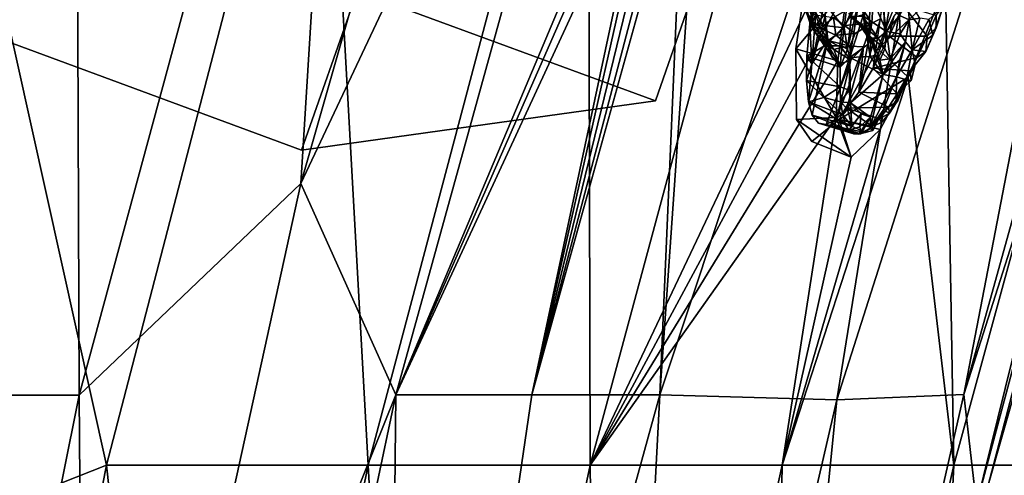
# Model space of a CAD drawing. Units: inches. Extents: x -9.3 to 14.7, y -14 to 9.1.
# Drawn here: x -8.4 to -7.5, y 4.5 to 5 of the extents above; entities that cross this region are included whole.
import ezdxf

# ---------------------------------------------------------------- set-up
doc = ezdxf.new("R2010")
doc.units = ezdxf.units.IN
doc.header["$MEASUREMENT"] = 0
doc.layers.add('SEAT-BACK', color=5, linetype='Continuous')
doc.layers.add('SEAT-BASE', color=5, linetype='Continuous')

msp = doc.modelspace()

# ---------------------------------------------------------------- linework, layer by layer
at = {"layer": 'SEAT-BACK'}
for points, invisible_edges in [([(-8.09784, 6.1948, 31.75458), (-8.51052, 4.907, 31.81067), (-8.48674, 4.86219, 31.7986)], 1), ([(-8.18558, 6.05768, 31.762), (-8.51052, 4.907, 31.81067), (-8.09784, 6.1948, 31.75458)], 2), ([(-7.62929, 5.03381, 28.28425), (-7.64419, 4.93406, 28.21252), (-7.60383, 5.14213, 28.31059)], 2), ([(-7.64419, 4.93406, 28.21252), (-7.59291, 5.03327, 28.08127), (-7.5854, 5.09374, 28.13327)], 13), ([(-7.58495, 5.01201, 28.00408), (-7.59291, 5.03327, 28.08127), (-7.64419, 4.93406, 28.21252)], 14), ([(-7.60379, 4.86854, 27.88648), (-7.56778, 4.93406, 27.78786), (-7.5288, 5.03381, 27.72581)], 12), ([(-7.56703, 5.03005, 27.93246), (-7.58495, 5.01201, 28.00408), (-7.60379, 4.86854, 27.88648)], 14), ([(-7.62926, 4.84789, 27.996), (-7.60379, 4.86854, 27.88648), (-7.64419, 4.93406, 28.21252)], 14), ([(-7.62926, 4.84789, 27.996), (-7.64419, 4.93406, 28.21252), (-7.64357, 4.86854, 28.10752)], 1)]:
    msp.add_3dface(points, dxfattribs=dict(at, invisible_edges=invisible_edges))
for points in [[(-8.09784, 6.1948, 31.75458), (-8.48674, 4.86219, 31.7986), (-8.07103, 6.16473, 31.7423)], [(-8.07103, 6.16473, 31.7423), (-8.48674, 4.86219, 31.7986), (-8.39709, 5.0506, 31.75917)], [(-8.18558, 6.05768, 31.762), (-8.38677, 5.8443, 31.74671), (-8.57623, 4.80864, 31.81404)], [(-8.51052, 4.907, 31.81067), (-8.18558, 6.05768, 31.762), (-8.57623, 4.80864, 31.81404)], [(-8.31403, 5.54158, 31.06981), (-8.70634, 4.61175, 31.53807), (-8.30105, 6.00596, 31.54638)], [(-8.30105, 6.00596, 31.54638), (-8.70634, 4.61175, 31.53807), (-8.57511, 5.30869, 31.72305)], [(-7.14345, 5.75622, 24.7201), (-7.47615, 4.51067, 24.57583), (-7.32299, 5.13031, 24.64971)], [(-7.14345, 5.75622, 24.7201), (-7.46528, 4.5285, 24.55798), (-7.47615, 4.51067, 24.57583)], [(-7.12021, 5.73993, 24.70013), (-7.46528, 4.5285, 24.55798), (-7.14345, 5.75622, 24.7201)], [(-7.12021, 5.73993, 24.70013), (-7.44418, 4.50708, 24.53977), (-7.46528, 4.5285, 24.55798)], [(-8.05914, 5.53958, 30.07135), (-7.84752, 5.70825, 29.34453), (-8.1044, 4.80907, 29.3349)], [(-7.75949, 5.54036, 28.63416), (-8.1044, 4.80907, 29.3349), (-7.84752, 5.70825, 29.34453)], [(-7.77058, 4.61257, 27.18961), (-7.7323, 5.16273, 27.8492), (-7.4504, 5.57429, 26.83836)], [(-7.4504, 5.57429, 26.83836), (-7.60601, 4.60804, 26.04323), (-7.77058, 4.61257, 27.18961)], [(-7.4504, 5.57429, 26.83836), (-7.30896, 5.53947, 25.67261), (-7.60601, 4.60804, 26.04323)], [(-8.31403, 5.54158, 31.06981), (-8.49802, 4.61209, 30.79626), (-8.70634, 4.61175, 31.53807)], [(-8.31403, 5.54158, 31.06981), (-8.31064, 4.61232, 30.04887), (-8.49802, 4.61209, 30.79626)], [(-8.31403, 5.54158, 31.06981), (-8.05914, 5.53958, 30.07135), (-8.31064, 4.61232, 30.04887)], [(-8.1044, 4.80907, 29.3349), (-7.75949, 5.54036, 28.63416), (-8.01612, 4.61257, 28.63499)], [(-8.01612, 4.61257, 28.63499), (-7.75949, 5.54036, 28.63416), (-7.76281, 5.21361, 28.11274)], [(-8.1044, 4.80907, 29.3349), (-8.31064, 4.61232, 30.04887), (-8.05914, 5.53958, 30.07135)], [(-7.48799, 4.6129, 24.98555), (-7.60601, 4.60804, 26.04323), (-7.30896, 5.53947, 25.67261)], [(-7.30896, 5.53947, 25.67261), (-7.23054, 5.53935, 24.9235), (-7.48799, 4.6129, 24.98555)], [(-7.32299, 5.13031, 24.64971), (-7.48799, 4.6129, 24.98555), (-7.23054, 5.53935, 24.9235)], [(-8.39709, 5.0506, 31.75917), (-8.28536, 4.54703, 30.91162), (-8.08471, 5.31882, 30.94825)], [(-8.08471, 5.31882, 30.94825), (-8.28536, 4.54703, 30.91162), (-8.04199, 4.54703, 29.93291)], [(-8.08471, 5.31882, 30.94825), (-8.04199, 4.54703, 29.93291), (-7.83716, 5.31882, 29.95515)], [(-7.83716, 5.31882, 29.95515), (-8.04199, 4.54703, 29.93291), (-7.83544, 4.54703, 28.94649)], [(-7.83716, 5.31882, 29.95515), (-7.83544, 4.54703, 28.94649), (-7.6273, 5.31884, 28.954)], [(-7.83544, 4.54703, 28.94649), (-7.57286, 5.10118, 28.3159), (-7.6273, 5.31884, 28.954)], [(-7.28608, 5.31885, 26.93656), (-7.50511, 4.99344, 27.74352), (-7.49722, 4.54703, 26.95909)], [(-7.28608, 5.31885, 26.93656), (-7.49722, 4.54703, 26.95909), (-7.35905, 4.54702, 25.96083)], [(-7.76281, 5.21361, 28.11274), (-7.77513, 5.16196, 28.0995), (-8.01612, 4.61257, 28.63499)], [(-7.78156, 5.11976, 28.06836), (-8.01612, 4.61257, 28.63499), (-7.77513, 5.16196, 28.0995)], [(-7.74869, 5.12037, 27.87626), (-7.7323, 5.16273, 27.8492), (-7.77058, 4.61257, 27.18961)], [(-7.48799, 4.6129, 24.98555), (-7.32299, 5.13031, 24.64971), (-7.47615, 4.51067, 24.57583)], [(-7.78156, 5.11976, 28.06836), (-7.88965, 4.6126, 27.92093), (-8.01612, 4.61257, 28.63499)], [(-7.88965, 4.6126, 27.92093), (-7.74869, 5.12037, 27.87626), (-7.77058, 4.61257, 27.18961)], [(-7.88965, 4.6126, 27.92093), (-7.76369, 5.0917, 27.91804), (-7.74869, 5.12037, 27.87626)], [(-7.88965, 4.6126, 27.92093), (-7.78156, 5.11976, 28.06836), (-7.78176, 5.09115, 28.02324)], [(-7.59626, 4.99194, 28.27662), (-7.57286, 5.10118, 28.3159), (-7.83544, 4.54703, 28.94649)], [(-7.76369, 5.0917, 27.91804), (-7.88965, 4.6126, 27.92093), (-7.77552, 5.08108, 27.97043)], [(-7.78176, 5.09115, 28.02324), (-7.77552, 5.08108, 27.97043), (-7.88965, 4.6126, 27.92093)], [(-8.56161, 4.43808, 31.77628), (-8.28536, 4.54703, 30.91162), (-8.39709, 5.0506, 31.75917)], [(-7.62929, 5.03381, 28.28425), (-7.59626, 4.99194, 28.27662), (-7.64419, 4.93406, 28.21252)], [(-7.56778, 4.93406, 27.78786), (-7.50511, 4.99344, 27.74352), (-7.5288, 5.03381, 27.72581)], [(-7.83544, 4.54703, 28.94649), (-7.60506, 4.92315, 28.21958), (-7.59626, 4.99194, 28.27662)], [(-7.59626, 4.99194, 28.27662), (-7.60506, 4.92315, 28.21958), (-7.64419, 4.93406, 28.21252)], [(-7.56778, 4.93406, 27.78786), (-7.53956, 4.90772, 27.80977), (-7.50511, 4.99344, 27.74352)], [(-7.53956, 4.90772, 27.80977), (-7.49722, 4.54703, 26.95909), (-7.50511, 4.99344, 27.74352)], [(-7.20855, 4.96728, 24.6121), (-7.45135, 3.88876, 24.49926), (-7.44418, 4.50708, 24.53977)], [(-7.20855, 4.96728, 24.6121), (-7.20728, 4.83883, 24.60858), (-7.45135, 3.88876, 24.49926)], [(-7.64357, 4.86854, 28.10752), (-7.64419, 4.93406, 28.21252), (-7.60653, 4.87039, 28.14671)], [(-7.60506, 4.92315, 28.21958), (-7.60653, 4.87039, 28.14671), (-7.64419, 4.93406, 28.21252)], [(-7.56778, 4.93406, 27.78786), (-7.60379, 4.86854, 27.88648), (-7.53956, 4.90772, 27.80977)], [(-7.60506, 4.92315, 28.21958), (-7.83544, 4.54703, 28.94649), (-7.60653, 4.87039, 28.14671)], [(-7.49722, 4.54703, 26.95909), (-7.53956, 4.90772, 27.80977), (-7.65686, 4.54703, 27.95437)], [(-7.65686, 4.54703, 27.95437), (-7.53956, 4.90772, 27.80977), (-7.5657, 4.85915, 27.88841)], [(-7.53956, 4.90772, 27.80977), (-7.60379, 4.86854, 27.88648), (-7.5657, 4.85915, 27.88841)], [(-7.65686, 4.54703, 27.95437), (-7.60653, 4.87039, 28.14671), (-7.83544, 4.54703, 28.94649)], [(-7.65686, 4.54703, 27.95437), (-7.59273, 4.83363, 28.00816), (-7.60653, 4.87039, 28.14671)], [(-7.60653, 4.87039, 28.14671), (-7.59273, 4.83363, 28.00816), (-7.64357, 4.86854, 28.10752)], [(-7.59273, 4.83363, 28.00816), (-7.62926, 4.84789, 27.996), (-7.64357, 4.86854, 28.10752)], [(-7.60379, 4.86854, 27.88648), (-7.62926, 4.84789, 27.996), (-7.59273, 4.83363, 28.00816)], [(-7.59273, 4.83363, 28.00816), (-7.5657, 4.85915, 27.88841), (-7.60379, 4.86854, 27.88648)], [(-7.65686, 4.54703, 27.95437), (-7.5657, 4.85915, 27.88841), (-7.59273, 4.83363, 28.00816)], [(-7.55471, 3.19021, 24.45248), (-7.20728, 4.83883, 24.60858), (-7.24078, 4.56426, 24.60453)], [(-7.55471, 3.19021, 24.45248), (-7.45135, 3.88876, 24.49926), (-7.20728, 4.83883, 24.60858)], [(-8.30517, 3.89508, 29.27094), (-8.31064, 4.61232, 30.04887), (-8.1044, 4.80907, 29.3349)], [(-8.30517, 3.89508, 29.27094), (-8.1044, 4.80907, 29.3349), (-8.01612, 4.61257, 28.63499)], [(-8.49802, 4.61209, 30.79626), (-8.31064, 4.61232, 30.04887), (-8.49637, 3.68937, 29.95884)], [(-8.30517, 3.89508, 29.27094), (-8.49637, 3.68937, 29.95884), (-8.31064, 4.61232, 30.04887)], [(-8.30517, 3.89508, 29.27094), (-8.01612, 4.61257, 28.63499), (-8.21151, 3.68928, 28.58242)], [(-8.01612, 4.61257, 28.63499), (-8.02574, 3.68669, 27.51127), (-8.21151, 3.68928, 28.58242)], [(-8.01612, 4.61257, 28.63499), (-7.88965, 4.6126, 27.92093), (-8.02574, 3.68669, 27.51127)], [(-7.88965, 4.6126, 27.92093), (-7.77058, 4.61257, 27.18961), (-8.02574, 3.68669, 27.51127)], [(-7.77058, 4.61257, 27.18961), (-7.81886, 3.68756, 26.10165), (-8.02574, 3.68669, 27.51127)], [(-7.77058, 4.61257, 27.18961), (-7.60601, 4.60804, 26.04323), (-7.81886, 3.68756, 26.10165)], [(-7.60601, 4.60804, 26.04323), (-7.6978, 3.69022, 25.02993), (-7.81886, 3.68756, 26.10165)], [(-7.60601, 4.60804, 26.04323), (-7.48799, 4.6129, 24.98555), (-7.6978, 3.69022, 25.02993)], [(-7.47615, 4.51067, 24.57583), (-7.6978, 3.69022, 25.02993), (-7.48799, 4.6129, 24.98555)], [(-7.55471, 3.19021, 24.45248), (-7.24078, 4.56426, 24.60453), (-7.51818, 3.17897, 24.48305)], [(-7.51818, 3.17897, 24.48305), (-7.24078, 4.56426, 24.60453), (-7.23134, 4.52, 24.6391)], [(-8.43686, 3.77776, 30.82064), (-8.28536, 4.54703, 30.91162), (-8.56161, 4.43808, 31.77628)], [(-8.28536, 4.54703, 30.91162), (-8.43686, 3.77776, 30.82064), (-8.20105, 3.77775, 29.86321)], [(-8.28536, 4.54703, 30.91162), (-8.20105, 3.77775, 29.86321), (-8.04199, 4.54703, 29.93291)], [(-8.04199, 4.54703, 29.93291), (-8.20105, 3.77775, 29.86321), (-8.00007, 3.77775, 28.89859)], [(-8.04199, 4.54703, 29.93291), (-8.00007, 3.77775, 28.89859), (-7.83544, 4.54703, 28.94649)], [(-7.83544, 4.54703, 28.94649), (-8.00007, 3.77775, 28.89859), (-7.82588, 3.77773, 27.9285)], [(-7.83544, 4.54703, 28.94649), (-7.82588, 3.77773, 27.9285), (-7.65686, 4.54703, 27.95437)], [(-7.65686, 4.54703, 27.95437), (-7.82588, 3.77773, 27.9285), (-7.67017, 3.77772, 26.95521)], [(-7.65686, 4.54703, 27.95437), (-7.67017, 3.77772, 26.95521), (-7.49722, 4.54703, 26.95909)], [(-7.49722, 4.54703, 26.95909), (-7.67017, 3.77772, 26.95521), (-7.53555, 3.77772, 25.97904)], [(-7.49722, 4.54703, 26.95909), (-7.53555, 3.77772, 25.97904), (-7.35905, 4.54702, 25.96083)], [(-7.35905, 4.54702, 25.96083), (-7.53555, 3.77772, 25.97904), (-7.42695, 3.77772, 24.99911)]]:
    msp.add_3dface(points, dxfattribs=at)
at = {"layer": 'SEAT-BASE'}
for points, invisible_edges in [([(-8.10379, 4.84011, 29.01727), (-8.3673, 5.73071, 28.98991), (-8.63996, 5.03745, 28.91603)], 1), ([(-8.10379, 4.84011, 29.01727), (-7.85765, 5.54328, 29.08438), (-8.3673, 5.73071, 28.98991)], 12), ([(-7.77483, 4.88574, 27.33344), (-8.11296, 5.09364, 27.27303), (-7.52869, 5.58892, 27.40061)], 3), ([(-7.52869, 5.58892, 27.40061), (-7.79766, 5.07231, 27.82669), (-7.77483, 4.88574, 27.33344)], 3), ([(-7.93083, 4.8641, 28.13196), (-7.85765, 5.54328, 29.08438), (-8.10379, 4.84011, 29.01727)], 1), ([(-7.81257, 5.16963, 28.1001), (-7.93083, 4.8641, 28.13196), (-7.81823, 5.14679, 28.08535)], 3), ([(-7.93083, 4.8641, 28.13196), (-7.82205, 5.12655, 28.0658), (-7.81823, 5.14679, 28.08535)], 13), ([(-7.82205, 5.12655, 28.0658), (-7.93083, 4.8641, 28.13196), (-7.82372, 5.11033, 28.04258)], 3), ([(-7.82319, 5.09896, 28.01722), (-7.82372, 5.11033, 28.04258), (-7.93083, 4.8641, 28.13196)], 14), ([(-7.77483, 4.88574, 27.33344), (-8.21167, 5.04639, 27.25246), (-8.11296, 5.09364, 27.27303)], 14), ([(-7.93083, 4.8641, 28.13196), (-7.81665, 5.09121, 27.96659), (-7.82319, 5.09896, 28.01722)], 13), ([(-7.77483, 4.88574, 27.33344), (-7.79766, 5.07231, 27.82669), (-7.93083, 4.8641, 28.13196)], 3), ([(-8.10379, 4.84011, 29.01727), (-8.5029, 5.00599, 28.74315), (-8.21167, 5.04639, 27.25246)], 13), ([(-8.21167, 5.04639, 27.25246), (-7.93083, 4.8641, 28.13196), (-8.10379, 4.84011, 29.01727)], 13), ([(-7.93083, 4.8641, 28.13196), (-8.21167, 5.04639, 27.25246), (-7.77483, 4.88574, 27.33344)], 1), ([(-8.10379, 4.84011, 29.01727), (-8.63996, 5.03745, 28.91603), (-8.5029, 5.00599, 28.74315)], 14), ([(-7.55259, 4.99817, 27.83829), (-7.55309, 4.96412, 27.80255), (-7.56182, 4.94597, 27.82097)], 1), ([(-7.56243, 4.98495, 27.85453), (-7.57224, 4.91614, 27.83084), (-7.56542, 4.96205, 27.86639)], 2), ([(-7.56542, 4.96205, 27.86639), (-7.57357, 4.95798, 27.88809), (-7.57264, 4.97358, 27.87181)], 12), ([(-7.57357, 4.95798, 27.88809), (-7.58137, 4.93591, 27.91169), (-7.5891, 4.94856, 27.91786)], 2), ([(-7.5856, 4.89395, 27.8669), (-7.56542, 4.96205, 27.86639), (-7.57224, 4.91614, 27.83084)], 2), ([(-7.58137, 4.93591, 27.91169), (-7.59397, 4.93667, 27.94915), (-7.5891, 4.94856, 27.91786)], 12), ([(-7.61074, 4.92648, 28.05611), (-7.629, 4.87267, 28.0692), (-7.6145, 4.94299, 28.10317)], 1), ([(-7.61074, 4.92648, 28.05611), (-7.60347, 4.91988, 28.0059), (-7.629, 4.87267, 28.0692)], 14), ([(-7.60347, 4.91988, 28.0059), (-7.62305, 4.86499, 28.02446), (-7.629, 4.87267, 28.0692)], 13), ([(-7.60347, 4.91988, 28.0059), (-7.61604, 4.86389, 27.9845), (-7.62305, 4.86499, 28.02446)], 13), ([(-7.61604, 4.86389, 27.9845), (-7.60347, 4.91988, 28.0059), (-7.59307, 4.92359, 27.95511)], 1), ([(-7.54918, 4.88578, 27.8736), (-7.55088, 4.88384, 27.88862), (-7.5579, 4.87999, 27.8832)], 2), ([(-7.55088, 4.88384, 27.88862), (-7.55716, 4.87447, 27.89888), (-7.5579, 4.87999, 27.8832)], 12), ([(-7.57498, 4.86054, 27.98182), (-7.58557, 4.85485, 27.99344), (-7.5796, 4.85631, 27.96843)], 12), ([(-7.57243, 4.85841, 27.95756), (-7.57498, 4.86054, 27.98182), (-7.5796, 4.85631, 27.96843)], 2)]:
    msp.add_3dface(points, dxfattribs=dict(at, invisible_edges=invisible_edges))
for points in [[(-7.62836, 4.95904, 28.08398), (-7.63574, 4.99127, 28.11989), (-7.63491, 4.9696, 28.07867)], [(-7.62836, 4.95904, 28.08398), (-7.62929, 4.97395, 28.11321), (-7.63574, 4.99127, 28.11989)], [(-7.62236, 4.99279, 28.22584), (-7.62519, 4.97219, 28.20816), (-7.63113, 4.95744, 28.21687)], [(-7.62236, 4.99279, 28.22584), (-7.63113, 4.95744, 28.21687), (-7.6269, 4.98823, 28.24324)], [(-7.55259, 4.99817, 27.83829), (-7.56182, 4.94597, 27.82097), (-7.56243, 4.98495, 27.85453)], [(-7.63005, 4.95512, 28.02878), (-7.63818, 4.98845, 28.09006), (-7.6336, 4.9702, 28.03561)], [(-7.63005, 4.95512, 28.02878), (-7.63491, 4.9696, 28.07867), (-7.63818, 4.98845, 28.09006)], [(-7.6269, 4.98823, 28.24324), (-7.63113, 4.95744, 28.21687), (-7.59932, 4.95378, 28.22762)], [(-7.61631, 4.9838, 28.14758), (-7.62924, 4.92026, 28.14689), (-7.62519, 4.97219, 28.20816)], [(-7.617, 4.96455, 28.11908), (-7.62924, 4.92026, 28.14689), (-7.61631, 4.9838, 28.14758)], [(-7.6269, 4.98823, 28.24324), (-7.59932, 4.95378, 28.22762), (-7.59678, 4.97359, 28.24443)], [(-7.58484, 4.98216, 28.23138), (-7.59158, 4.97195, 28.24336), (-7.59609, 4.93391, 28.20724)], [(-7.59406, 4.92613, 28.19195), (-7.58484, 4.98216, 28.23138), (-7.59609, 4.93391, 28.20724)], [(-7.59406, 4.92613, 28.19195), (-7.57434, 4.98754, 28.18256), (-7.58484, 4.98216, 28.23138)], [(-7.57689, 4.93856, 28.11751), (-7.57434, 4.98754, 28.18256), (-7.59406, 4.92613, 28.19195)], [(-7.58207, 4.97751, 28.11938), (-7.57434, 4.98754, 28.18256), (-7.57689, 4.93856, 28.11751)], [(-7.56243, 4.98495, 27.85453), (-7.56182, 4.94597, 27.82097), (-7.57224, 4.91614, 27.83084)], [(-7.6161, 4.95097, 28.0931), (-7.62929, 4.97395, 28.11321), (-7.62836, 4.95904, 28.08398)], [(-7.6161, 4.95097, 28.0931), (-7.617, 4.96455, 28.11908), (-7.62929, 4.97395, 28.11321)], [(-7.58573, 4.97681, 27.87828), (-7.59875, 4.95598, 27.9178), (-7.60919, 4.96331, 27.92835)], [(-7.59158, 4.97195, 28.24336), (-7.59678, 4.97359, 28.24443), (-7.59932, 4.95378, 28.22762)], [(-7.57357, 4.95798, 27.88809), (-7.59875, 4.95598, 27.9178), (-7.58573, 4.97681, 27.87828)], [(-7.57264, 4.97358, 27.87181), (-7.57357, 4.95798, 27.88809), (-7.58573, 4.97681, 27.87828)], [(-7.57149, 4.97722, 27.92981), (-7.58275, 4.96549, 27.97144), (-7.55988, 4.95029, 27.95395)], [(-7.58142, 4.96446, 28.09602), (-7.58207, 4.97751, 28.11938), (-7.57689, 4.93856, 28.11751)], [(-7.55988, 4.95029, 27.95395), (-7.56426, 4.97921, 27.91548), (-7.57149, 4.97722, 27.92981)], [(-7.56426, 4.97921, 27.91548), (-7.55988, 4.95029, 27.95395), (-7.5479, 4.96529, 27.91413)], [(-7.55728, 4.9458, 27.79591), (-7.54443, 4.97434, 27.77189), (-7.52196, 4.94592, 27.79314)], [(-7.55728, 4.9458, 27.79591), (-7.55309, 4.96412, 27.80255), (-7.54443, 4.97434, 27.77189)], [(-7.53967, 4.98017, 27.89047), (-7.5479, 4.96529, 27.91413), (-7.53883, 4.96103, 27.9032)], [(-7.54443, 4.97434, 27.77189), (-7.5135, 4.96501, 27.77749), (-7.52196, 4.94592, 27.79314)], [(-7.53967, 4.98017, 27.89047), (-7.53883, 4.96103, 27.9032), (-7.52878, 4.96266, 27.88132)], [(-7.52061, 4.96148, 27.84768), (-7.5169, 4.94683, 27.80387), (-7.507, 4.9735, 27.79355)], [(-7.507, 4.9735, 27.79355), (-7.5169, 4.94683, 27.80387), (-7.51356, 4.95378, 27.7887)], [(-7.51356, 4.95378, 27.7887), (-7.5135, 4.96501, 27.77749), (-7.507, 4.9735, 27.79355)], [(-7.62571, 4.94901, 28.05364), (-7.63491, 4.9696, 28.07867), (-7.63005, 4.95512, 28.02878)], [(-7.62571, 4.94901, 28.05364), (-7.62836, 4.95904, 28.08398), (-7.63491, 4.9696, 28.07867)], [(-7.63005, 4.95512, 28.02878), (-7.6336, 4.9702, 28.03561), (-7.62598, 4.96576, 27.98694)], [(-7.62519, 4.97219, 28.20816), (-7.62924, 4.92026, 28.14689), (-7.63113, 4.95744, 28.21687)], [(-7.62116, 4.95351, 27.978), (-7.63005, 4.95512, 28.02878), (-7.62598, 4.96576, 27.98694)], [(-7.62924, 4.92026, 28.14689), (-7.617, 4.96455, 28.11908), (-7.6145, 4.94299, 28.10317)], [(-7.60919, 4.96331, 27.92835), (-7.62116, 4.95351, 27.978), (-7.62598, 4.96576, 27.98694)], [(-7.60697, 4.94691, 27.9482), (-7.62116, 4.95351, 27.978), (-7.60919, 4.96331, 27.92835)], [(-7.6145, 4.94299, 28.10317), (-7.617, 4.96455, 28.11908), (-7.6161, 4.95097, 28.0931)], [(-7.59875, 4.95598, 27.9178), (-7.60697, 4.94691, 27.9482), (-7.60919, 4.96331, 27.92835)], [(-7.59609, 4.93391, 28.20724), (-7.59158, 4.97195, 28.24336), (-7.59932, 4.95378, 28.22762)], [(-7.59101, 4.96333, 28.01469), (-7.59488, 4.96741, 28.04231), (-7.58349, 4.95436, 28.03638)], [(-7.59388, 4.96459, 28.05295), (-7.58349, 4.95436, 28.03638), (-7.59488, 4.96741, 28.04231)], [(-7.59388, 4.96459, 28.05295), (-7.58142, 4.96446, 28.09602), (-7.57867, 4.95197, 28.06672)], [(-7.58349, 4.95436, 28.03638), (-7.59388, 4.96459, 28.05295), (-7.57867, 4.95197, 28.06672)], [(-7.56754, 4.94396, 27.98876), (-7.58275, 4.96549, 27.97144), (-7.59101, 4.96333, 28.01469)], [(-7.57323, 4.94422, 28.01907), (-7.56754, 4.94396, 27.98876), (-7.59101, 4.96333, 28.01469)], [(-7.58349, 4.95436, 28.03638), (-7.57323, 4.94422, 28.01907), (-7.59101, 4.96333, 28.01469)], [(-7.56754, 4.94396, 27.98876), (-7.55988, 4.95029, 27.95395), (-7.58275, 4.96549, 27.97144)], [(-7.57436, 4.9432, 28.06809), (-7.58142, 4.96446, 28.09602), (-7.57689, 4.93856, 28.11751)], [(-7.57867, 4.95197, 28.06672), (-7.58142, 4.96446, 28.09602), (-7.57436, 4.9432, 28.06809)], [(-7.56182, 4.94597, 27.82097), (-7.55309, 4.96412, 27.80255), (-7.55728, 4.9458, 27.79591)], [(-7.5479, 4.96529, 27.91413), (-7.55988, 4.95029, 27.95395), (-7.54727, 4.94814, 27.92921)], [(-7.5479, 4.96529, 27.91413), (-7.54727, 4.94814, 27.92921), (-7.53883, 4.96103, 27.9032)], [(-7.5135, 4.96501, 27.77749), (-7.51356, 4.95378, 27.7887), (-7.52196, 4.94592, 27.79314)], [(-7.63378, 4.92724, 28.1828), (-7.63113, 4.95744, 28.21687), (-7.62924, 4.92026, 28.14689)], [(-7.61763, 4.93685, 28.20232), (-7.63113, 4.95744, 28.21687), (-7.63378, 4.92724, 28.1828)], [(-7.63113, 4.95744, 28.21687), (-7.61763, 4.93685, 28.20232), (-7.59932, 4.95378, 28.22762)], [(-7.61411, 4.94202, 27.97907), (-7.6217, 4.94279, 28.0216), (-7.63005, 4.95512, 28.02878)], [(-7.6217, 4.94279, 28.0216), (-7.62571, 4.94901, 28.05364), (-7.63005, 4.95512, 28.02878)], [(-7.61411, 4.94202, 27.97907), (-7.63005, 4.95512, 28.02878), (-7.62116, 4.95351, 27.978)], [(-7.61568, 4.93943, 28.04947), (-7.6161, 4.95097, 28.0931), (-7.62836, 4.95904, 28.08398)], [(-7.61568, 4.93943, 28.04947), (-7.62836, 4.95904, 28.08398), (-7.62571, 4.94901, 28.05364)], [(-7.5891, 4.94856, 27.91786), (-7.60697, 4.94691, 27.9482), (-7.59875, 4.95598, 27.9178)], [(-7.57357, 4.95798, 27.88809), (-7.5891, 4.94856, 27.91786), (-7.59875, 4.95598, 27.9178)], [(-7.5856, 4.89395, 27.8669), (-7.57357, 4.95798, 27.88809), (-7.56542, 4.96205, 27.86639)], [(-7.57357, 4.95798, 27.88809), (-7.5856, 4.89395, 27.8669), (-7.58137, 4.93591, 27.91169)], [(-7.58349, 4.95436, 28.03638), (-7.57436, 4.9432, 28.06809), (-7.57122, 4.93691, 28.04091)], [(-7.58349, 4.95436, 28.03638), (-7.57867, 4.95197, 28.06672), (-7.57436, 4.9432, 28.06809)], [(-7.57323, 4.94422, 28.01907), (-7.58349, 4.95436, 28.03638), (-7.57122, 4.93691, 28.04091)], [(-7.53883, 4.96103, 27.9032), (-7.54727, 4.94814, 27.92921), (-7.54217, 4.94068, 27.91911)], [(-7.53883, 4.96103, 27.9032), (-7.54217, 4.94068, 27.91911), (-7.53592, 4.93323, 27.886)], [(-7.52878, 4.96266, 27.88132), (-7.53883, 4.96103, 27.9032), (-7.53592, 4.93323, 27.886)], [(-7.52061, 4.96148, 27.84768), (-7.52878, 4.96266, 27.88132), (-7.53592, 4.93323, 27.886)], [(-7.52061, 4.96148, 27.84768), (-7.53592, 4.93323, 27.886), (-7.5169, 4.94683, 27.80387)], [(-7.61568, 4.93943, 28.04947), (-7.62571, 4.94901, 28.05364), (-7.6217, 4.94279, 28.0216)], [(-7.60697, 4.94691, 27.9482), (-7.61411, 4.94202, 27.97907), (-7.62116, 4.95351, 27.978)], [(-7.59932, 4.95378, 28.22762), (-7.61763, 4.93685, 28.20232), (-7.60135, 4.93691, 28.21067)], [(-7.61074, 4.92648, 28.05611), (-7.6161, 4.95097, 28.0931), (-7.61568, 4.93943, 28.04947)], [(-7.61074, 4.92648, 28.05611), (-7.6145, 4.94299, 28.10317), (-7.6161, 4.95097, 28.0931)], [(-7.59397, 4.93667, 27.94915), (-7.61411, 4.94202, 27.97907), (-7.60697, 4.94691, 27.9482)], [(-7.5891, 4.94856, 27.91786), (-7.59397, 4.93667, 27.94915), (-7.60697, 4.94691, 27.9482)], [(-7.59609, 4.93391, 28.20724), (-7.59932, 4.95378, 28.22762), (-7.60135, 4.93691, 28.21067)], [(-7.55728, 4.9458, 27.79591), (-7.57224, 4.91614, 27.83084), (-7.56182, 4.94597, 27.82097)], [(-7.55728, 4.9458, 27.79591), (-7.53134, 4.92604, 27.8129), (-7.57224, 4.91614, 27.83084)], [(-7.55988, 4.95029, 27.95395), (-7.56754, 4.94396, 27.98876), (-7.56136, 4.93421, 27.98581)], [(-7.55988, 4.95029, 27.95395), (-7.56136, 4.93421, 27.98581), (-7.55649, 4.92475, 27.97138)], [(-7.54727, 4.94814, 27.92921), (-7.55988, 4.95029, 27.95395), (-7.55649, 4.92475, 27.97138)], [(-7.55728, 4.9458, 27.79591), (-7.52196, 4.94592, 27.79314), (-7.53134, 4.92604, 27.8129)], [(-7.54727, 4.94814, 27.92921), (-7.55649, 4.92475, 27.97138), (-7.54217, 4.94068, 27.91911)], [(-7.5169, 4.94683, 27.80387), (-7.53592, 4.93323, 27.886), (-7.52324, 4.93175, 27.80956)], [(-7.52324, 4.93175, 27.80956), (-7.53134, 4.92604, 27.8129), (-7.52196, 4.94592, 27.79314)], [(-7.51356, 4.95378, 27.7887), (-7.52324, 4.93175, 27.80956), (-7.52196, 4.94592, 27.79314)], [(-7.51356, 4.95378, 27.7887), (-7.5169, 4.94683, 27.80387), (-7.52324, 4.93175, 27.80956)], [(-7.63378, 4.92724, 28.1828), (-7.60301, 4.91712, 28.18683), (-7.61763, 4.93685, 28.20232)], [(-7.62924, 4.92026, 28.14689), (-7.6145, 4.94299, 28.10317), (-7.63246, 4.88493, 28.10767)], [(-7.6145, 4.94299, 28.10317), (-7.629, 4.87267, 28.0692), (-7.63246, 4.88493, 28.10767)], [(-7.60867, 4.93342, 28.00339), (-7.6217, 4.94279, 28.0216), (-7.61411, 4.94202, 27.97907)], [(-7.60867, 4.93342, 28.00339), (-7.61568, 4.93943, 28.04947), (-7.6217, 4.94279, 28.0216)], [(-7.60301, 4.91712, 28.18683), (-7.60135, 4.93691, 28.21067), (-7.61763, 4.93685, 28.20232)], [(-7.60347, 4.91988, 28.0059), (-7.61568, 4.93943, 28.04947), (-7.60867, 4.93342, 28.00339)], [(-7.60347, 4.91988, 28.0059), (-7.61074, 4.92648, 28.05611), (-7.61568, 4.93943, 28.04947)], [(-7.60196, 4.93533, 27.97013), (-7.60867, 4.93342, 28.00339), (-7.61411, 4.94202, 27.97907)], [(-7.59397, 4.93667, 27.94915), (-7.60196, 4.93533, 27.97013), (-7.61411, 4.94202, 27.97907)], [(-7.59307, 4.92359, 27.95511), (-7.58137, 4.93591, 27.91169), (-7.60633, 4.86906, 27.93994)], [(-7.59677, 4.87887, 27.90367), (-7.60633, 4.86906, 27.93994), (-7.58137, 4.93591, 27.91169)], [(-7.60301, 4.91712, 28.18683), (-7.59609, 4.93391, 28.20724), (-7.60135, 4.93691, 28.21067)], [(-7.59307, 4.92359, 27.95511), (-7.60196, 4.93533, 27.97013), (-7.59397, 4.93667, 27.94915)], [(-7.58137, 4.93591, 27.91169), (-7.5856, 4.89395, 27.8669), (-7.59677, 4.87887, 27.90367)], [(-7.57499, 4.92698, 28.08821), (-7.57689, 4.93856, 28.11751), (-7.59406, 4.92613, 28.19195)], [(-7.58137, 4.93591, 27.91169), (-7.59307, 4.92359, 27.95511), (-7.59397, 4.93667, 27.94915)], [(-7.57436, 4.9432, 28.06809), (-7.57689, 4.93856, 28.11751), (-7.57499, 4.92698, 28.08821)], [(-7.57436, 4.9432, 28.06809), (-7.57499, 4.92698, 28.08821), (-7.5699, 4.92818, 28.04878)], [(-7.57122, 4.93691, 28.04091), (-7.57436, 4.9432, 28.06809), (-7.5699, 4.92818, 28.04878)], [(-7.56136, 4.93421, 27.98581), (-7.57323, 4.94422, 28.01907), (-7.56602, 4.92362, 28.02145)], [(-7.56754, 4.94396, 27.98876), (-7.57323, 4.94422, 28.01907), (-7.56136, 4.93421, 27.98581)], [(-7.57323, 4.94422, 28.01907), (-7.57122, 4.93691, 28.04091), (-7.5699, 4.92818, 28.04878)], [(-7.57323, 4.94422, 28.01907), (-7.5699, 4.92818, 28.04878), (-7.56602, 4.92362, 28.02145)], [(-7.54217, 4.94068, 27.91911), (-7.55649, 4.92475, 27.97138), (-7.56285, 4.91026, 27.99594)], [(-7.54217, 4.94068, 27.91911), (-7.56285, 4.91026, 27.99594), (-7.54743, 4.92409, 27.9338)], [(-7.53592, 4.93323, 27.886), (-7.54217, 4.94068, 27.91911), (-7.55052, 4.908, 27.9254)], [(-7.54217, 4.94068, 27.91911), (-7.54743, 4.92409, 27.9338), (-7.55052, 4.908, 27.9254)], [(-7.63378, 4.92724, 28.1828), (-7.63417, 4.90477, 28.14892), (-7.60308, 4.89897, 28.16)], [(-7.62924, 4.92026, 28.14689), (-7.63417, 4.90477, 28.14892), (-7.63378, 4.92724, 28.1828)], [(-7.63378, 4.92724, 28.1828), (-7.60308, 4.89897, 28.16), (-7.60301, 4.91712, 28.18683)], [(-7.59307, 4.92359, 27.95511), (-7.60867, 4.93342, 28.00339), (-7.60196, 4.93533, 27.97013)], [(-7.59307, 4.92359, 27.95511), (-7.60347, 4.91988, 28.0059), (-7.60867, 4.93342, 28.00339)], [(-7.59406, 4.92613, 28.19195), (-7.59609, 4.93391, 28.20724), (-7.60301, 4.91712, 28.18683)], [(-7.56285, 4.91026, 27.99594), (-7.57499, 4.92698, 28.08821), (-7.59406, 4.92613, 28.19195)], [(-7.5699, 4.92818, 28.04878), (-7.57499, 4.92698, 28.08821), (-7.56285, 4.91026, 27.99594)], [(-7.56602, 4.92362, 28.02145), (-7.5699, 4.92818, 28.04878), (-7.56285, 4.91026, 27.99594)], [(-7.56136, 4.93421, 27.98581), (-7.56602, 4.92362, 28.02145), (-7.55649, 4.92475, 27.97138)], [(-7.53592, 4.93323, 27.886), (-7.55052, 4.908, 27.9254), (-7.54119, 4.90529, 27.8703)], [(-7.53592, 4.93323, 27.886), (-7.54119, 4.90529, 27.8703), (-7.53303, 4.91937, 27.84848)], [(-7.52324, 4.93175, 27.80956), (-7.53303, 4.91937, 27.84848), (-7.5377, 4.91365, 27.82696)], [(-7.52324, 4.93175, 27.80956), (-7.5377, 4.91365, 27.82696), (-7.53134, 4.92604, 27.8129)], [(-7.53592, 4.93323, 27.886), (-7.53303, 4.91937, 27.84848), (-7.52324, 4.93175, 27.80956)], [(-7.62924, 4.92026, 28.14689), (-7.63246, 4.88493, 28.10767), (-7.63417, 4.90477, 28.14892)], [(-7.61604, 4.86389, 27.9845), (-7.59307, 4.92359, 27.95511), (-7.60633, 4.86906, 27.93994)], [(-7.59457, 4.89578, 28.14576), (-7.59406, 4.92613, 28.19195), (-7.60308, 4.89897, 28.16)], [(-7.59406, 4.92613, 28.19195), (-7.60301, 4.91712, 28.18683), (-7.60308, 4.89897, 28.16)], [(-7.59328, 4.88384, 28.11911), (-7.59406, 4.92613, 28.19195), (-7.59457, 4.89578, 28.14576)], [(-7.59406, 4.92613, 28.19195), (-7.59328, 4.88384, 28.11911), (-7.56285, 4.91026, 27.99594)], [(-7.57224, 4.91614, 27.83084), (-7.53134, 4.92604, 27.8129), (-7.5377, 4.91365, 27.82696)], [(-7.55649, 4.92475, 27.97138), (-7.56602, 4.92362, 28.02145), (-7.56285, 4.91026, 27.99594)], [(-7.54743, 4.92409, 27.9338), (-7.56285, 4.91026, 27.99594), (-7.55052, 4.908, 27.9254)], [(-7.53303, 4.91937, 27.84848), (-7.54119, 4.90529, 27.8703), (-7.53691, 4.90469, 27.84323)], [(-7.53303, 4.91937, 27.84848), (-7.53691, 4.90469, 27.84323), (-7.5377, 4.91365, 27.82696)], [(-7.56285, 4.91026, 27.99594), (-7.59328, 4.88384, 28.11911), (-7.57471, 4.87066, 27.99687)], [(-7.5856, 4.89395, 27.8669), (-7.57224, 4.91614, 27.83084), (-7.54994, 4.89222, 27.85942)], [(-7.55052, 4.908, 27.9254), (-7.56285, 4.91026, 27.99594), (-7.57498, 4.86054, 27.98182)], [(-7.57498, 4.86054, 27.98182), (-7.56285, 4.91026, 27.99594), (-7.57471, 4.87066, 27.99687)], [(-7.54994, 4.89222, 27.85942), (-7.57224, 4.91614, 27.83084), (-7.5377, 4.91365, 27.82696)], [(-7.53691, 4.90469, 27.84323), (-7.54994, 4.89222, 27.85942), (-7.5377, 4.91365, 27.82696)], [(-7.61798, 4.88907, 28.12999), (-7.60308, 4.89897, 28.16), (-7.63417, 4.90477, 28.14892)], [(-7.61798, 4.88907, 28.12999), (-7.63417, 4.90477, 28.14892), (-7.63246, 4.88493, 28.10767)], [(-7.55052, 4.908, 27.9254), (-7.57498, 4.86054, 27.98182), (-7.56284, 4.8773, 27.94322)], [(-7.55052, 4.908, 27.9254), (-7.56284, 4.8773, 27.94322), (-7.55088, 4.88384, 27.88862)], [(-7.54119, 4.90529, 27.8703), (-7.55052, 4.908, 27.9254), (-7.55088, 4.88384, 27.88862)], [(-7.54119, 4.90529, 27.8703), (-7.55088, 4.88384, 27.88862), (-7.54918, 4.88578, 27.8736)], [(-7.54119, 4.90529, 27.8703), (-7.54994, 4.89222, 27.85942), (-7.53691, 4.90469, 27.84323)], [(-7.54918, 4.88578, 27.8736), (-7.54994, 4.89222, 27.85942), (-7.54119, 4.90529, 27.8703)], [(-7.60308, 4.89897, 28.16), (-7.61798, 4.88907, 28.12999), (-7.60267, 4.88478, 28.13387)], [(-7.59457, 4.89578, 28.14576), (-7.60308, 4.89897, 28.16), (-7.60267, 4.88478, 28.13387)], [(-7.59328, 4.88384, 28.11911), (-7.59457, 4.89578, 28.14576), (-7.60267, 4.88478, 28.13387)], [(-7.59677, 4.87887, 27.90367), (-7.5856, 4.89395, 27.8669), (-7.5579, 4.87999, 27.8832)], [(-7.5856, 4.89395, 27.8669), (-7.54994, 4.89222, 27.85942), (-7.5579, 4.87999, 27.8832)], [(-7.54994, 4.89222, 27.85942), (-7.54918, 4.88578, 27.8736), (-7.5579, 4.87999, 27.8832)], [(-7.63246, 4.88493, 28.10767), (-7.60054, 4.87277, 28.10535), (-7.61798, 4.88907, 28.12999)], [(-7.59804, 4.86397, 28.07608), (-7.60054, 4.87277, 28.10535), (-7.63246, 4.88493, 28.10767)], [(-7.59804, 4.86397, 28.07608), (-7.63246, 4.88493, 28.10767), (-7.629, 4.87267, 28.0692)], [(-7.60054, 4.87277, 28.10535), (-7.60267, 4.88478, 28.13387), (-7.61798, 4.88907, 28.12999)], [(-7.59602, 4.87814, 28.11825), (-7.60267, 4.88478, 28.13387), (-7.60054, 4.87277, 28.10535)], [(-7.59328, 4.88384, 28.11911), (-7.60267, 4.88478, 28.13387), (-7.59602, 4.87814, 28.11825)], [(-7.59328, 4.88384, 28.11911), (-7.59602, 4.87814, 28.11825), (-7.59193, 4.86201, 28.06872)], [(-7.57471, 4.87066, 27.99687), (-7.59328, 4.88384, 28.11911), (-7.58337, 4.87388, 28.04959)], [(-7.58337, 4.87388, 28.04959), (-7.59328, 4.88384, 28.11911), (-7.59193, 4.86201, 28.06872)], [(-7.55088, 4.88384, 27.88862), (-7.56284, 4.8773, 27.94322), (-7.55716, 4.87447, 27.89888)], [(-7.629, 4.87267, 28.0692), (-7.59502, 4.85848, 28.04884), (-7.59804, 4.86397, 28.07608)], [(-7.62305, 4.86499, 28.02446), (-7.59502, 4.85848, 28.04884), (-7.629, 4.87267, 28.0692)], [(-7.60633, 4.86906, 27.93994), (-7.59677, 4.87887, 27.90367), (-7.57318, 4.86189, 27.93723)], [(-7.59193, 4.86201, 28.06872), (-7.59602, 4.87814, 28.11825), (-7.60054, 4.87277, 28.10535)], [(-7.59193, 4.86201, 28.06872), (-7.60054, 4.87277, 28.10535), (-7.59804, 4.86397, 28.07608)], [(-7.59677, 4.87887, 27.90367), (-7.5579, 4.87999, 27.8832), (-7.56632, 4.86915, 27.91044)], [(-7.57318, 4.86189, 27.93723), (-7.59677, 4.87887, 27.90367), (-7.56632, 4.86915, 27.91044)], [(-7.59193, 4.86201, 28.06872), (-7.59502, 4.85848, 28.04884), (-7.58337, 4.87388, 28.04959)], [(-7.58337, 4.87388, 28.04959), (-7.59502, 4.85848, 28.04884), (-7.58468, 4.86157, 28.03698)], [(-7.57471, 4.87066, 27.99687), (-7.58337, 4.87388, 28.04959), (-7.58468, 4.86157, 28.03698)], [(-7.56284, 4.8773, 27.94322), (-7.57498, 4.86054, 27.98182), (-7.57243, 4.85841, 27.95756)], [(-7.57243, 4.85841, 27.95756), (-7.57318, 4.86189, 27.93723), (-7.56284, 4.8773, 27.94322)], [(-7.56284, 4.8773, 27.94322), (-7.57318, 4.86189, 27.93723), (-7.56445, 4.86572, 27.92468)], [(-7.5579, 4.87999, 27.8832), (-7.55716, 4.87447, 27.89888), (-7.56632, 4.86915, 27.91044)], [(-7.55716, 4.87447, 27.89888), (-7.56445, 4.86572, 27.92468), (-7.56632, 4.86915, 27.91044)], [(-7.56284, 4.8773, 27.94322), (-7.56445, 4.86572, 27.92468), (-7.55716, 4.87447, 27.89888)], [(-7.59017, 4.85514, 28.01901), (-7.59502, 4.85848, 28.04884), (-7.62305, 4.86499, 28.02446)], [(-7.58557, 4.85485, 27.99344), (-7.59017, 4.85514, 28.01901), (-7.62305, 4.86499, 28.02446)], [(-7.58557, 4.85485, 27.99344), (-7.62305, 4.86499, 28.02446), (-7.61604, 4.86389, 27.9845)], [(-7.5796, 4.85631, 27.96843), (-7.61604, 4.86389, 27.9845), (-7.60633, 4.86906, 27.93994)], [(-7.61604, 4.86389, 27.9845), (-7.5796, 4.85631, 27.96843), (-7.58557, 4.85485, 27.99344)], [(-7.57318, 4.86189, 27.93723), (-7.5796, 4.85631, 27.96843), (-7.60633, 4.86906, 27.93994)], [(-7.59502, 4.85848, 28.04884), (-7.59193, 4.86201, 28.06872), (-7.59804, 4.86397, 28.07608)], [(-7.58375, 4.8551, 28.01391), (-7.58557, 4.85485, 27.99344), (-7.57471, 4.87066, 27.99687)], [(-7.57471, 4.87066, 27.99687), (-7.58557, 4.85485, 27.99344), (-7.57498, 4.86054, 27.98182)], [(-7.58468, 4.86157, 28.03698), (-7.58375, 4.8551, 28.01391), (-7.57471, 4.87066, 27.99687)], [(-7.56445, 4.86572, 27.92468), (-7.57318, 4.86189, 27.93723), (-7.56632, 4.86915, 27.91044)], [(-7.58375, 4.8551, 28.01391), (-7.58468, 4.86157, 28.03698), (-7.59502, 4.85848, 28.04884)], [(-7.58375, 4.8551, 28.01391), (-7.59502, 4.85848, 28.04884), (-7.59017, 4.85514, 28.01901)], [(-7.58557, 4.85485, 27.99344), (-7.58375, 4.8551, 28.01391), (-7.59017, 4.85514, 28.01901)], [(-7.57318, 4.86189, 27.93723), (-7.57243, 4.85841, 27.95756), (-7.5796, 4.85631, 27.96843)]]:
    msp.add_3dface(points, dxfattribs=at)

doc.saveas('drawing.dxf')
